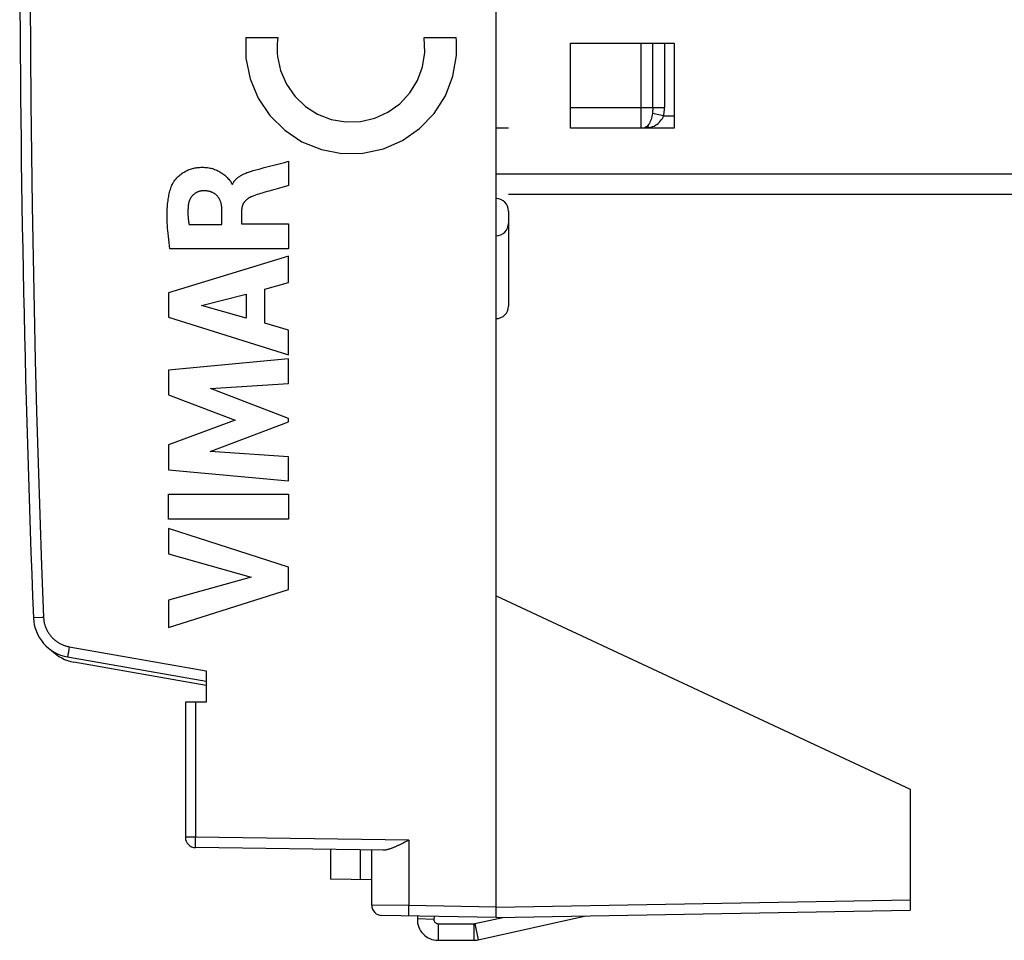
# Model space of a CAD drawing. Units: millimetres. Extents: x -163 to 22, y -25 to 46.
# Drawn here: x -163 to -139, y -25 to -2 of the extents above; entities that cross this region are included whole.
import ezdxf

# ---------------------------------------------------------------- set-up
doc = ezdxf.new("R2010")
doc.units = ezdxf.units.MM
doc.header["$LTSCALE"] = 16.335
doc.layers.get('0').update_dxf_attribs({"linetype": 'CONTINUOUS'})
for name, color, linetype in [('ASSI', 7, 'CONTINUOUS'), ('DRAFT', 7, 'CONTINUOUS'), ('INCISIONI', 7, 'CONTINUOUS'), ('RACCORDO', 7, 'CONTINUOUS')]:
    doc.layers.add(name, color=color, linetype=linetype)

msp = doc.modelspace()

# ---------------------------------------------------------------- linework, layer by layer
at = {"color": 250, "linetype": 'CONTINUOUS'}
for p, q in [((-157.081, -2.765), (-156.311, -2.765)), ((-152.778, -2.765), (-152.007, -2.765)), ((-147.544, -4.95), (-147.544, -2.9)), ((-147.261, -4.45), (-147.261, -2.9)), ((-146.979, -2.9), (-146.979, -4.45)), ((-149.244, -4.45), (-146.979, -4.45)), ((-146.998, -4.65), (-147.271, -4.595)), ((-146.998, -4.65), (-146.744, -4.65)), ((-151.044, -6.05), (-133.753, -6.05)), ((-152.544, -24.047), (-152.944, -24.033)), ((-152.444, -24.15), (-152.444, -24.55)), ((-151.582, -24.15), (-151.582, -24.55)), ((-151.56, -24.148), (-151.474, -24.538))]:
    msp.add_line(p, q, dxfattribs=at)
at = {"color": 7, "linetype": 'CONTINUOUS'}
for p, q in [((-149.244, -4.95), (-149.244, -2.9)), ((-149.244, -2.9), (-146.744, -2.9)), ((-146.744, -2.9), (-146.744, -4.95)), ((-146.744, -4.95), (-149.244, -4.95)), ((-133.748, -6.55), (-150.744, -6.55)), ((-152.942, -23.967), (-152.944, -24.033)), ((-152.542, -23.974), (-152.544, -24.047)), ((-151.56, -24.148), (-150.881, -23.997)), ((-151.474, -24.538), (-148.875, -23.962)), ((-152.444, -24.15), (-151.582, -24.15)), ((-152.444, -24.55), (-151.582, -24.55))]:
    msp.add_line(p, q, dxfattribs=at)
at = {"color": 250, "linetype": 'CONTINUOUS'}
for points in [[(-157.081, -2.765), (-157.082, -3.262), (-156.984, -3.759), (-156.79, -4.227), (-156.507, -4.647), (-156.147, -5.003), (-155.731, -5.277), (-155.262, -5.467), (-154.764, -5.56), (-154.257, -5.553), (-153.762, -5.447), (-153.306, -5.249), (-152.89, -4.96), (-152.539, -4.594), (-152.267, -4.167), (-152.086, -3.694), (-152.001, -3.196)], [(-156.311, -2.765), (-156.32, -2.839), (-156.326, -2.913), (-156.329, -2.988), (-156.328, -3.069), (-156.325, -3.144), (-156.317, -3.222)], [(-156.317, -3.222), (-156.244, -3.563), (-156.103, -3.888), (-155.901, -4.179), (-155.645, -4.425), (-155.351, -4.612), (-155.021, -4.74), (-154.671, -4.8), (-154.317, -4.79), (-153.972, -4.71), (-153.654, -4.567), (-153.366, -4.36), (-153.124, -4.101), (-152.939, -3.799), (-152.818, -3.472), (-152.762, -3.122), (-152.778, -2.765)], [(-152.001, -3.196), (-151.997, -3.124), (-151.995, -3.053), (-151.995, -2.982), (-151.997, -2.911), (-152.001, -2.84), (-152.007, -2.765)], [(-147.261, -4.45), (-147.262, -4.468), (-147.262, -4.486), (-147.263, -4.503), (-147.263, -4.519), (-147.264, -4.535), (-147.266, -4.551), (-147.267, -4.566), (-147.269, -4.581), (-147.271, -4.595)], [(-146.998, -4.65), (-146.994, -4.63), (-146.99, -4.609), (-146.987, -4.587), (-146.985, -4.565), (-146.983, -4.543), (-146.981, -4.521), (-146.98, -4.498), (-146.979, -4.474), (-146.979, -4.45)], [(-147.271, -4.595), (-147.277, -4.63), (-147.284, -4.667), (-147.292, -4.703), (-147.303, -4.74), (-147.315, -4.776), (-147.329, -4.81), (-147.343, -4.839), (-147.36, -4.866), (-147.378, -4.888), (-147.398, -4.907), (-147.42, -4.922), (-147.444, -4.933)], [(-147.344, -4.933), (-147.305, -4.924), (-147.267, -4.913), (-147.23, -4.899), (-147.195, -4.882), (-147.16, -4.86), (-147.129, -4.836), (-147.099, -4.808), (-147.072, -4.778), (-147.048, -4.746), (-147.028, -4.714), (-147.011, -4.682), (-146.998, -4.65)], [(-147.344, -4.933), (-147.356, -4.93), (-147.367, -4.927), (-147.379, -4.926), (-147.39, -4.925), (-147.401, -4.925), (-147.412, -4.926), (-147.423, -4.927), (-147.434, -4.93), (-147.444, -4.933)], [(-147.409, -4.942), (-147.387, -4.94), (-147.366, -4.936), (-147.344, -4.933)]]:
    msp.add_lwpolyline(points, dxfattribs=at)
at = {"color": 7, "linetype": 'CONTINUOUS'}
for centre, radius, start, end in [((-152.444, -24.05), 0.5, 178, 270), ((-152.444, -24.05), 0.1, 178, 270), ((-151.582, -24.05), 0.1, 270, 282.5), ((-151.582, -24.05), 0.5, 270, 282.5)]:
    msp.add_arc(centre, radius, start, end, dxfattribs=at)
at = {"layer": 'ASSI', "color": 7, "linetype": 'CONTINUOUS'}
for p, q in [((-151.044, -24), (-151.044, 24)), ((-150.744, -6.952), (-150.744, -9.248)), ((-151.044, -16.237), (-141.044, -20.9)), ((-161.388, -17.71), (-158.044, -18.3)), ((-158.044, -18.047), (-158.044, -18.8)), ((-158.544, -18.8), (-158.544, -22.064)), ((-158.044, -18.8), (-158.544, -18.8)), ((-141.044, -20.9), (-141.044, -23.825)), ((-153.772, -22.377), (-158.298, -22.314)), ((-153.336, -22.229), (-153.367, -22.244)), ((-153.305, -22.214), (-153.336, -22.229)), ((-153.15, -22.135), (-153.243, -22.183)), ((-155.044, -22.359), (-155.044, -23.074)), ((-154.044, -23.702), (-154.044, -22.373)), ((-154.044, -23.091), (-155.044, -23.074)), ((-151.044, -24), (-153.799, -23.952)), ((-151.044, -24), (-141.044, -23.825))]:
    msp.add_line(p, q, dxfattribs=at)
at = {"layer": 'ASSI', "color": 250, "linetype": 'CONTINUOUS'}
for p, q in [((-162.204, -16.765), (-162.213, -16.765)), ((-161.37, -17.587), (-161.377, -17.627)), ((-161.361, -17.533), (-161.37, -17.587)), ((-161.349, -17.464), (-161.361, -17.533)), ((-161.349, -17.464), (-158.044, -18.047)), ((-161.385, -17.682), (-161.386, -17.691)), ((-161.383, -17.672), (-161.385, -17.682)), ((-161.381, -17.655), (-161.383, -17.672)), ((-161.377, -17.627), (-161.381, -17.655)), ((-158.299, -18.8), (-158.299, -22.064)), ((-158.299, -22.064), (-158.544, -22.064)), ((-153.15, -22.135), (-158.299, -22.064)), ((-158.3, -22.189), (-158.3, -22.137)), ((-158.3, -22.227), (-158.3, -22.189)), ((-158.3, -22.253), (-158.3, -22.227)), ((-158.3, -22.27), (-158.3, -22.253)), ((-158.3, -22.28), (-158.3, -22.27)), ((-158.299, -22.289), (-158.3, -22.28)), ((-158.299, -22.296), (-158.299, -22.289)), ((-153.15, -22.135), (-153.15, -23.713)), ((-154.321, -22.369), (-154.321, -23.086)), ((-153.15, -23.713), (-154.044, -23.702)), ((-153.151, -23.753), (-153.15, -23.713)), ((-153.151, -23.811), (-153.151, -23.753)), ((-151.044, -23.75), (-153.15, -23.713)), ((-151.044, -23.75), (-141.044, -23.575)), ((-153.152, -23.855), (-153.151, -23.811)), ((-153.152, -23.886), (-153.152, -23.855)), ((-153.152, -23.907), (-153.152, -23.886)), ((-153.152, -23.925), (-153.152, -23.907)), ((-153.152, -23.935), (-153.152, -23.925)), ((-153.151, -23.943), (-153.152, -23.935))]:
    msp.add_line(p, q, dxfattribs=at)
for points in [[(-162.295, -1.862), (-162.287, -3.104), (-162.276, -4.345), (-162.262, -5.586), (-162.244, -6.828), (-162.222, -8.069), (-162.197, -9.31), (-162.168, -10.551), (-162.135, -11.792), (-162.099, -13.033), (-162.059, -14.274), (-162.015, -15.515), (-161.968, -16.755)], [(-162.213, -16.765), (-162.213, -16.765), (-162.214, -16.765)], [(-161.968, -16.755), (-161.978, -16.756), (-161.988, -16.756), (-161.998, -16.756), (-162.204, -16.765)], [(-161.968, -16.755), (-161.967, -16.775), (-161.965, -16.795), (-161.963, -16.815), (-161.961, -16.835), (-161.958, -16.854), (-161.954, -16.874), (-161.95, -16.893), (-161.945, -16.913), (-161.94, -16.932), (-161.934, -16.951), (-161.928, -16.97), (-161.921, -16.989), (-161.914, -17.007), (-161.906, -17.026), (-161.898, -17.044), (-161.889, -17.062), (-161.88, -17.08), (-161.87, -17.097), (-161.86, -17.114), (-161.849, -17.131), (-161.838, -17.148), (-161.827, -17.164), (-161.815, -17.18), (-161.803, -17.196), (-161.79, -17.211), (-161.777, -17.226), (-161.763, -17.241), (-161.75, -17.255), (-161.735, -17.269), (-161.721, -17.283), (-161.706, -17.296), (-161.69, -17.309), (-161.675, -17.321), (-161.659, -17.333), (-161.642, -17.345), (-161.626, -17.356), (-161.609, -17.366), (-161.592, -17.376), (-161.574, -17.386), (-161.556, -17.395), (-161.538, -17.404), (-161.52, -17.412), (-161.502, -17.42), (-161.483, -17.427), (-161.465, -17.434), (-161.446, -17.44), (-161.427, -17.446), (-161.407, -17.451), (-161.388, -17.456), (-161.369, -17.46), (-161.349, -17.464)], [(-161.386, -17.691), (-161.387, -17.694), (-161.387, -17.698), (-161.387, -17.701), (-161.388, -17.703), (-161.388, -17.705), (-161.388, -17.707), (-161.388, -17.709), (-161.388, -17.71), (-161.388, -17.71), (-161.388, -17.71)], [(-158.3, -22.137), (-158.299, -22.073), (-158.299, -22.064)], [(-158.298, -22.314), (-158.298, -22.313), (-158.298, -22.313), (-158.298, -22.312), (-158.298, -22.311), (-158.299, -22.309), (-158.299, -22.307), (-158.299, -22.305), (-158.299, -22.302), (-158.299, -22.299), (-158.299, -22.296)], [(-153.15, -23.963), (-153.15, -23.963), (-153.15, -23.962), (-153.151, -23.961), (-153.151, -23.96), (-153.151, -23.958), (-153.151, -23.956), (-153.151, -23.953), (-153.151, -23.95), (-153.151, -23.947), (-153.151, -23.943)]]:
    msp.add_lwpolyline(points, dxfattribs=at)
at = {"layer": 'ASSI', "color": 7, "linetype": 'CONTINUOUS'}
for points in [[(-153.367, -22.244), (-153.398, -22.259), (-153.413, -22.266), (-153.429, -22.273), (-153.444, -22.28), (-153.459, -22.287), (-153.474, -22.293), (-153.489, -22.3), (-153.504, -22.306), (-153.519, -22.313), (-153.534, -22.319), (-153.549, -22.324), (-153.564, -22.33), (-153.578, -22.335), (-153.593, -22.34), (-153.607, -22.345), (-153.622, -22.35), (-153.636, -22.354), (-153.65, -22.358), (-153.664, -22.362), (-153.678, -22.365), (-153.692, -22.368), (-153.706, -22.371), (-153.719, -22.373), (-153.733, -22.375), (-153.746, -22.376), (-153.759, -22.377), (-153.772, -22.377)], [(-153.243, -22.183), (-153.29, -22.206), (-153.305, -22.214)]]:
    msp.add_lwpolyline(points, dxfattribs=at)
for centre, radius, start, end in [((262.456, 0), 425, 177.73925, 182.26075), ((-151.044, -6.952), 0.3, 0, 90), ((-151.044, -7.248), 0.3, 270.3, 360), ((-151.044, -9.248), 0.3, 270.3, 360), ((-161.214, -16.726), 1, 182.2607, 260), ((-158.294, -22.064), 0.25, 180, 269.2), ((-153.794, -23.702), 0.25, 180, 269)]:
    msp.add_arc(centre, radius, start, end, dxfattribs=at)
at = {"layer": 'DRAFT', "color": 7, "linetype": 'CONTINUOUS'}
for q in [(-151.044, 16.237), (-141.044, -20.9)]:
    msp.add_line((-151.044, -16.237), q, dxfattribs=at)
at = {"layer": 'INCISIONI', "color": 250, "linetype": 'CONTINUOUS'}
for p, q in [((-156.64, -5.904), (-156.248, -5.802)), ((-156.052, -5.75), (-156.052, -6.332)), ((-157.422, -6.305), (-157.405, -6.305)), ((-156.162, -6.364), (-156.382, -6.428)), ((-156.052, -6.332), (-156.162, -6.364)), ((-157.661, -7.279), (-157.661, -6.933)), ((-157.186, -6.934), (-157.186, -7.259)), ((-158.456, -7.279), (-157.661, -7.279)), ((-157.186, -7.259), (-156.052, -7.259)), ((-156.052, -7.259), (-156.052, -7.862)), ((-156.052, -8.039), (-158.95, -8.929)), ((-156.052, -7.862), (-158.916, -7.862)), ((-156.052, -8.677), (-156.052, -8.039)), ((-156.63, -8.834), (-156.052, -8.677)), ((-158.95, -8.929), (-158.95, -9.515)), ((-158.154, -9.233), (-157.078, -8.955)), ((-157.078, -8.955), (-157.078, -9.534)), ((-156.63, -9.658), (-156.63, -8.834)), ((-157.078, -9.534), (-158.154, -9.233)), ((-158.95, -9.515), (-156.052, -10.424)), ((-156.052, -9.825), (-156.63, -9.658)), ((-156.052, -10.424), (-156.052, -9.825)), ((-156.052, -10.519), (-158.95, -10.79)), ((-156.052, -11.111), (-156.052, -10.519)), ((-158.95, -10.79), (-158.95, -11.389)), ((-157.936, -11.236), (-156.052, -11.111)), ((-158.95, -11.389), (-157.341, -11.994)), ((-156.052, -11.955), (-157.936, -11.236)), ((-157.341, -11.994), (-158.95, -12.593)), ((-157.944, -12.75), (-156.052, -12.04)), ((-156.052, -12.04), (-156.052, -11.955)), ((-158.95, -12.593), (-158.95, -13.198)), ((-156.052, -12.881), (-157.944, -12.75)), ((-156.052, -13.46), (-156.052, -12.881)), ((-158.95, -13.198), (-156.052, -13.46)), ((-158.95, -14.391), (-158.95, -13.786)), ((-158.95, -13.786), (-156.052, -13.786)), ((-156.052, -13.786), (-156.052, -14.391)), ((-156.052, -14.391), (-158.95, -14.391)), ((-158.95, -14.616), (-158.95, -15.22)), ((-156.052, -15.548), (-158.95, -14.616)), ((-158.95, -15.22), (-156.955, -15.79)), ((-156.052, -16.081), (-156.052, -15.548)), ((-156.955, -15.79), (-158.95, -16.343)), ((-158.95, -17), (-156.052, -16.081)), ((-158.95, -16.343), (-158.95, -17))]:
    msp.add_line(p, q, dxfattribs=at)
for points in [[(-158.886, -6.368), (-158.878, -6.347), (-158.869, -6.326), (-158.859, -6.306), (-158.848, -6.286), (-158.837, -6.266), (-158.825, -6.247), (-158.812, -6.229), (-158.798, -6.21), (-158.784, -6.192), (-158.77, -6.175), (-158.751, -6.153), (-158.731, -6.133), (-158.711, -6.113), (-158.69, -6.094), (-158.669, -6.075), (-158.647, -6.058), (-158.624, -6.041), (-158.601, -6.025), (-158.577, -6.01), (-158.552, -5.996), (-158.527, -5.983), (-158.502, -5.971), (-158.476, -5.959), (-158.449, -5.949), (-158.423, -5.939), (-158.396, -5.931), (-158.369, -5.923), (-158.341, -5.917), (-158.313, -5.911), (-158.286, -5.906), (-158.258, -5.902), (-158.23, -5.899), (-158.201, -5.897), (-158.173, -5.896), (-158.141, -5.895), (-158.108, -5.896), (-158.076, -5.897), (-158.044, -5.9), (-158.012, -5.903), (-157.98, -5.908), (-157.948, -5.914), (-157.921, -5.92), (-157.893, -5.928), (-157.866, -5.936), (-157.839, -5.945), (-157.813, -5.955), (-157.786, -5.966), (-157.761, -5.977), (-157.735, -5.99), (-157.71, -6.004), (-157.686, -6.018), (-157.662, -6.034), (-157.639, -6.05), (-157.617, -6.067), (-157.595, -6.085), (-157.574, -6.104), (-157.554, -6.123), (-157.535, -6.143), (-157.516, -6.164), (-157.497, -6.185)], [(-156.906, -5.976), (-156.738, -5.93), (-156.64, -5.904)], [(-156.248, -5.802), (-156.149, -5.776), (-156.052, -5.75)], [(-157.405, -6.305), (-157.4, -6.294), (-157.395, -6.284), (-157.39, -6.273), (-157.384, -6.263), (-157.377, -6.252), (-157.371, -6.242), (-157.364, -6.232), (-157.357, -6.223), (-157.349, -6.213), (-157.342, -6.204), (-157.334, -6.195), (-157.325, -6.186), (-157.317, -6.178), (-157.308, -6.169), (-157.297, -6.159), (-157.286, -6.15), (-157.275, -6.141), (-157.263, -6.132), (-157.251, -6.123), (-157.239, -6.115), (-157.227, -6.107), (-157.214, -6.099), (-157.202, -6.092), (-157.189, -6.084), (-157.176, -6.077), (-157.163, -6.071), (-157.143, -6.061), (-157.123, -6.051), (-157.103, -6.042), (-157.082, -6.034), (-157.061, -6.025), (-157.041, -6.018), (-157.02, -6.01), (-156.998, -6.003), (-156.975, -5.996), (-156.952, -5.989), (-156.929, -5.982), (-156.906, -5.976)], [(-158.916, -7.862), (-158.927, -7.787), (-158.937, -7.712), (-158.947, -7.638), (-158.955, -7.563), (-158.963, -7.488), (-158.969, -7.425), (-158.973, -7.363), (-158.977, -7.3), (-158.981, -7.237), (-158.983, -7.174), (-158.984, -7.112), (-158.984, -7.058), (-158.984, -7.004), (-158.982, -6.95), (-158.98, -6.896), (-158.976, -6.843), (-158.972, -6.789), (-158.966, -6.735), (-158.962, -6.701), (-158.958, -6.667), (-158.953, -6.633), (-158.947, -6.599), (-158.94, -6.566), (-158.933, -6.532), (-158.925, -6.499), (-158.917, -6.466), (-158.907, -6.433), (-158.897, -6.4), (-158.886, -6.368)], [(-157.497, -6.185), (-157.471, -6.216), (-157.465, -6.224), (-157.458, -6.232), (-157.451, -6.241), (-157.445, -6.249), (-157.44, -6.258), (-157.435, -6.267), (-157.43, -6.276), (-157.426, -6.286), (-157.424, -6.295), (-157.422, -6.305)], [(-158.111, -6.463), (-158.122, -6.463), (-158.133, -6.464), (-158.145, -6.465), (-158.156, -6.466), (-158.167, -6.468), (-158.178, -6.47), (-158.189, -6.473), (-158.2, -6.475), (-158.211, -6.479), (-158.222, -6.482), (-158.233, -6.486), (-158.244, -6.49), (-158.254, -6.494), (-158.265, -6.499), (-158.275, -6.504), (-158.285, -6.51), (-158.295, -6.515), (-158.305, -6.521), (-158.314, -6.528), (-158.324, -6.534), (-158.333, -6.541), (-158.342, -6.548), (-158.35, -6.556), (-158.359, -6.563), (-158.367, -6.571), (-158.374, -6.58), (-158.382, -6.588), (-158.389, -6.597), (-158.396, -6.606), (-158.403, -6.615), (-158.409, -6.625), (-158.415, -6.634), (-158.421, -6.644), (-158.427, -6.654), (-158.432, -6.664), (-158.437, -6.674), (-158.442, -6.685), (-158.446, -6.695), (-158.45, -6.706), (-158.454, -6.717), (-158.457, -6.728), (-158.46, -6.738), (-158.463, -6.749), (-158.466, -6.76), (-158.468, -6.771), (-158.47, -6.783), (-158.472, -6.794), (-158.474, -6.805)], [(-157.661, -6.933), (-157.661, -6.917), (-157.662, -6.902), (-157.663, -6.886), (-157.664, -6.871), (-157.666, -6.855), (-157.668, -6.839), (-157.67, -6.824), (-157.673, -6.809), (-157.676, -6.793), (-157.679, -6.778), (-157.683, -6.763), (-157.688, -6.748), (-157.691, -6.736), (-157.695, -6.724), (-157.7, -6.713), (-157.704, -6.701), (-157.709, -6.69), (-157.714, -6.678), (-157.72, -6.667), (-157.725, -6.656), (-157.732, -6.646), (-157.738, -6.635), (-157.745, -6.625), (-157.752, -6.615), (-157.759, -6.605), (-157.767, -6.596), (-157.775, -6.586), (-157.784, -6.577), (-157.792, -6.569), (-157.801, -6.561), (-157.811, -6.553), (-157.82, -6.545), (-157.83, -6.538), (-157.841, -6.531), (-157.851, -6.524), (-157.862, -6.518), (-157.872, -6.512), (-157.884, -6.506), (-157.895, -6.501), (-157.906, -6.496), (-157.918, -6.492), (-157.929, -6.487), (-157.943, -6.483), (-157.956, -6.479), (-157.97, -6.476), (-157.984, -6.473), (-157.998, -6.47), (-158.012, -6.468), (-158.026, -6.466), (-158.04, -6.465), (-158.054, -6.464), (-158.069, -6.463), (-158.083, -6.463), (-158.097, -6.463), (-158.111, -6.463)], [(-156.931, -6.597), (-156.941, -6.601), (-156.952, -6.605), (-156.962, -6.61), (-156.972, -6.614), (-156.982, -6.62), (-156.992, -6.625), (-157.002, -6.631), (-157.012, -6.636), (-157.021, -6.643), (-157.031, -6.649), (-157.039, -6.655), (-157.048, -6.661), (-157.056, -6.667), (-157.064, -6.674), (-157.072, -6.681), (-157.08, -6.688), (-157.087, -6.695), (-157.094, -6.702), (-157.101, -6.71), (-157.108, -6.718), (-157.115, -6.726), (-157.121, -6.733), (-157.126, -6.741), (-157.131, -6.748), (-157.136, -6.756), (-157.141, -6.764), (-157.146, -6.773), (-157.15, -6.781), (-157.155, -6.789), (-157.158, -6.798), (-157.162, -6.806), (-157.165, -6.815), (-157.169, -6.824), (-157.171, -6.833), (-157.174, -6.842), (-157.176, -6.851), (-157.178, -6.86), (-157.18, -6.869), (-157.182, -6.878), (-157.183, -6.888), (-157.184, -6.897), (-157.185, -6.906), (-157.186, -6.916), (-157.186, -6.925), (-157.186, -6.934)], [(-156.653, -6.506), (-156.693, -6.518), (-156.733, -6.53), (-156.773, -6.542), (-156.812, -6.555), (-156.852, -6.568), (-156.891, -6.582), (-156.931, -6.597)], [(-156.382, -6.428), (-156.533, -6.471), (-156.573, -6.483), (-156.653, -6.506)], [(-158.474, -6.805), (-158.476, -6.826), (-158.478, -6.848), (-158.48, -6.869), (-158.481, -6.891), (-158.482, -6.913), (-158.483, -6.934), (-158.484, -6.956), (-158.484, -6.977), (-158.484, -6.999), (-158.483, -7.021), (-158.483, -7.042), (-158.482, -7.064), (-158.48, -7.086), (-158.479, -7.107), (-158.477, -7.129), (-158.475, -7.15), (-158.472, -7.172), (-158.469, -7.193), (-158.467, -7.215), (-158.463, -7.236), (-158.46, -7.257), (-158.456, -7.279)]]:
    msp.add_lwpolyline(points, dxfattribs=at)
at = {"layer": 'RACCORDO', "color": 250, "linetype": 'CONTINUOUS'}
for p, q in [((-150.744, -4.952), (-151.043, -4.952)), ((-162.204, -16.765), (-162.213, -16.765)), ((-161.37, -17.587), (-161.377, -17.627)), ((-161.361, -17.533), (-161.37, -17.587)), ((-161.349, -17.464), (-161.361, -17.533)), ((-161.349, -17.464), (-158.044, -18.047)), ((-161.385, -17.682), (-161.386, -17.691)), ((-161.383, -17.672), (-161.385, -17.682)), ((-161.381, -17.655), (-161.383, -17.672)), ((-161.377, -17.627), (-161.381, -17.655)), ((-158.299, -18.8), (-158.299, -22.064)), ((-158.299, -22.064), (-158.544, -22.064)), ((-153.15, -22.135), (-158.299, -22.064)), ((-158.3, -22.189), (-158.3, -22.137)), ((-158.3, -22.227), (-158.3, -22.189)), ((-158.3, -22.253), (-158.3, -22.227)), ((-158.3, -22.27), (-158.3, -22.253)), ((-158.3, -22.28), (-158.3, -22.27)), ((-158.299, -22.289), (-158.3, -22.28)), ((-158.299, -22.296), (-158.299, -22.289)), ((-153.15, -22.135), (-153.15, -23.713)), ((-154.321, -22.369), (-154.321, -23.086)), ((-153.15, -23.713), (-154.044, -23.702)), ((-153.151, -23.753), (-153.15, -23.713)), ((-153.151, -23.811), (-153.151, -23.753)), ((-151.044, -23.75), (-153.15, -23.713)), ((-151.044, -23.75), (-141.044, -23.575)), ((-153.152, -23.855), (-153.151, -23.811)), ((-153.152, -23.886), (-153.152, -23.855)), ((-153.152, -23.907), (-153.152, -23.886)), ((-153.152, -23.925), (-153.152, -23.907)), ((-153.152, -23.935), (-153.152, -23.925)), ((-153.151, -23.943), (-153.152, -23.935))]:
    msp.add_line(p, q, dxfattribs=at)
at = {"layer": 'RACCORDO', "color": 7, "linetype": 'CONTINUOUS'}
for p, q in [((-150.744, -6.952), (-150.744, -9.248)), ((-151.044, -24), (-151.044, -16.237)), ((-161.388, -17.71), (-158.044, -18.3)), ((-158.044, -18.4), (-161.237, -17.837)), ((-158.044, -18.047), (-158.044, -18.8)), ((-158.544, -18.8), (-158.544, -22.064)), ((-158.044, -18.8), (-158.544, -18.8)), ((-141.044, -20.9), (-141.044, -23.825)), ((-153.772, -22.377), (-158.298, -22.314)), ((-153.336, -22.229), (-153.367, -22.244)), ((-153.305, -22.214), (-153.336, -22.229)), ((-153.15, -22.135), (-153.243, -22.183)), ((-155.044, -22.359), (-155.044, -23.074)), ((-154.044, -23.702), (-154.044, -22.373)), ((-154.044, -23.091), (-155.044, -23.074)), ((-151.044, -24), (-153.799, -23.952)), ((-151.044, -24), (-141.044, -23.825))]:
    msp.add_line(p, q, dxfattribs=at)
at = {"layer": 'RACCORDO', "color": 250, "linetype": 'CONTINUOUS'}
for points in [[(-162.295, -1.862), (-162.287, -3.104), (-162.276, -4.345), (-162.262, -5.586), (-162.244, -6.828), (-162.222, -8.069), (-162.197, -9.31), (-162.168, -10.551), (-162.135, -11.792), (-162.099, -13.033), (-162.059, -14.274), (-162.015, -15.515), (-161.968, -16.755)], [(-162.213, -16.765), (-162.213, -16.765), (-162.214, -16.765)], [(-161.968, -16.755), (-161.978, -16.756), (-161.988, -16.756), (-161.998, -16.756), (-162.204, -16.765)], [(-161.968, -16.755), (-161.967, -16.775), (-161.965, -16.795), (-161.963, -16.815), (-161.961, -16.835), (-161.958, -16.854), (-161.954, -16.874), (-161.95, -16.893), (-161.945, -16.913), (-161.94, -16.932), (-161.934, -16.951), (-161.928, -16.97), (-161.921, -16.989), (-161.914, -17.007), (-161.906, -17.026), (-161.898, -17.044), (-161.889, -17.062), (-161.88, -17.08), (-161.87, -17.097), (-161.86, -17.114), (-161.849, -17.131), (-161.838, -17.148), (-161.827, -17.164), (-161.815, -17.18), (-161.803, -17.196), (-161.79, -17.211), (-161.777, -17.226), (-161.763, -17.241), (-161.75, -17.255), (-161.735, -17.269), (-161.721, -17.283), (-161.706, -17.296), (-161.69, -17.309), (-161.675, -17.321), (-161.659, -17.333), (-161.642, -17.345), (-161.626, -17.356), (-161.609, -17.366), (-161.592, -17.376), (-161.574, -17.386), (-161.556, -17.395), (-161.538, -17.404), (-161.52, -17.412), (-161.502, -17.42), (-161.483, -17.427), (-161.465, -17.434), (-161.446, -17.44), (-161.427, -17.446), (-161.407, -17.451), (-161.388, -17.456), (-161.369, -17.46), (-161.349, -17.464)], [(-161.386, -17.691), (-161.387, -17.694), (-161.387, -17.698), (-161.387, -17.701), (-161.388, -17.703), (-161.388, -17.705), (-161.388, -17.707), (-161.388, -17.709), (-161.388, -17.71), (-161.388, -17.71), (-161.388, -17.71)], [(-158.3, -22.137), (-158.299, -22.073), (-158.299, -22.064)], [(-158.298, -22.314), (-158.298, -22.313), (-158.298, -22.313), (-158.298, -22.312), (-158.298, -22.311), (-158.299, -22.309), (-158.299, -22.307), (-158.299, -22.305), (-158.299, -22.302), (-158.299, -22.299), (-158.299, -22.296)], [(-153.15, -23.963), (-153.15, -23.963), (-153.15, -23.962), (-153.151, -23.961), (-153.151, -23.96), (-153.151, -23.958), (-153.151, -23.956), (-153.151, -23.953), (-153.151, -23.95), (-153.151, -23.947), (-153.151, -23.943)]]:
    msp.add_lwpolyline(points, dxfattribs=at)
at = {"layer": 'RACCORDO', "color": 7, "linetype": 'CONTINUOUS'}
for points in [[(-153.367, -22.244), (-153.398, -22.259), (-153.413, -22.266), (-153.429, -22.273), (-153.444, -22.28), (-153.459, -22.287), (-153.474, -22.293), (-153.489, -22.3), (-153.504, -22.306), (-153.519, -22.313), (-153.534, -22.319), (-153.549, -22.324), (-153.564, -22.33), (-153.578, -22.335), (-153.593, -22.34), (-153.607, -22.345), (-153.622, -22.35), (-153.636, -22.354), (-153.65, -22.358), (-153.664, -22.362), (-153.678, -22.365), (-153.692, -22.368), (-153.706, -22.371), (-153.719, -22.373), (-153.733, -22.375), (-153.746, -22.376), (-153.759, -22.377), (-153.772, -22.377)], [(-153.243, -22.183), (-153.29, -22.206), (-153.305, -22.214)]]:
    msp.add_lwpolyline(points, dxfattribs=at)
for centre, radius, start, end in [((262.456, 0), 425, 177.73925, 182.26075), ((-151.044, -6.952), 0.3, 0, 89.7), ((-151.044, -7.248), 0.3, 270.3, 360), ((-151.044, -9.248), 0.3, 270.3, 360), ((-161.214, -16.726), 1, 182.2607, 260), ((-161.063, -16.852), 1, 224.5015, 260), ((-158.294, -22.064), 0.25, 180, 269.2), ((-153.794, -23.702), 0.25, 180, 269)]:
    msp.add_arc(centre, radius, start, end, dxfattribs=at)

doc.saveas('drawing.dxf')
